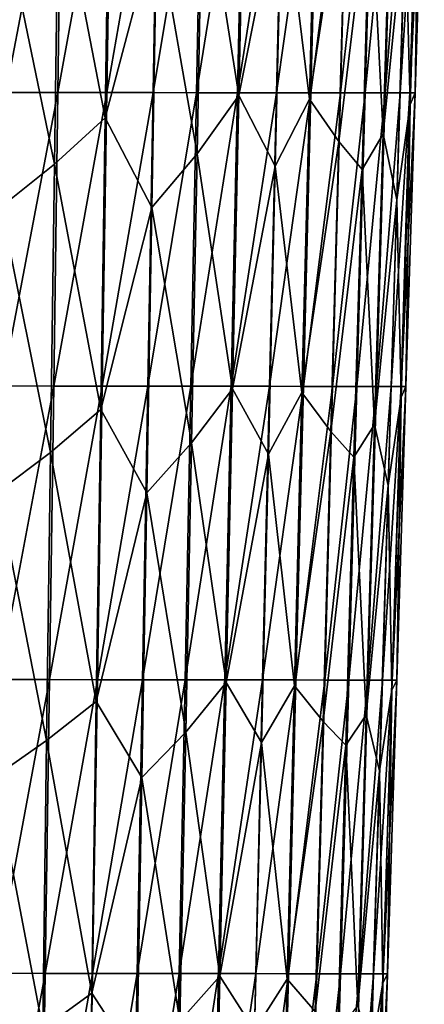
# Model space of a CAD drawing. Units: millimetres. Extents: x -26 to 189, y -412 to 268.
# Drawn here: x 48 to 55, y 73 to 88 of the extents above; entities that cross this region are included whole.
import ezdxf

# ---------------------------------------------------------------- set-up
doc = ezdxf.new("R2010")
doc.units = ezdxf.units.MM
doc.header["$LTSCALE"] = 13.670324
doc.layers.add('700', color=7, linetype='CONTINUOUS')

msp = doc.modelspace()

# ---------------------------------------------------------------- linework, layer by layer
at = {"layer": '700', "linetype": 'CONTINUOUS'}
for points in [[(48.272, 86.493, 50.72), (48.325, 90.877, 50.732), (49.11, 90.876, 51.26), (48.272, 86.493, 50.72)], [(49.048, 86.492, 51.25), (48.272, 86.493, 50.72), (49.11, 90.876, 51.26), (49.048, 86.492, 51.25)], [(49.048, 86.492, 51.25), (49.11, 90.876, 51.26), (49.85, 90.875, 51.832), (49.048, 86.492, 51.25)], [(49.78, 86.49, 51.823), (49.048, 86.492, 51.25), (49.85, 90.875, 51.832), (49.78, 86.49, 51.823)], [(49.78, 86.49, 51.823), (49.85, 90.875, 51.832), (50.547, 90.874, 52.449), (49.78, 86.49, 51.823)], [(50.469, 86.489, 52.442), (49.78, 86.49, 51.823), (50.547, 90.874, 52.449), (50.469, 86.489, 52.442)], [(50.469, 86.489, 52.442), (50.547, 90.874, 52.449), (51.203, 90.873, 53.113), (50.469, 86.489, 52.442)], [(51.118, 86.488, 53.108), (50.469, 86.489, 52.442), (51.203, 90.873, 53.113), (51.118, 86.488, 53.108)], [(51.118, 86.488, 53.108), (51.203, 90.873, 53.113), (51.824, 90.873, 53.835), (51.118, 86.488, 53.108)], [(51.73, 86.488, 53.832), (51.118, 86.488, 53.108), (51.824, 90.873, 53.835), (51.73, 86.488, 53.832)], [(51.73, 86.488, 53.832), (51.824, 90.873, 53.835), (52.415, 90.872, 54.636), (51.73, 86.488, 53.832)], [(52.312, 86.488, 54.633), (51.73, 86.488, 53.832), (52.415, 90.872, 54.636), (52.312, 86.488, 54.633)], [(52.312, 86.488, 54.633), (52.415, 90.872, 54.636), (52.936, 90.872, 55.471), (52.312, 86.488, 54.633)], [(52.824, 86.488, 55.465), (52.312, 86.488, 54.633), (52.936, 90.872, 55.471), (52.824, 86.488, 55.465)], [(52.824, 86.488, 55.465), (52.936, 90.872, 55.471), (53.385, 90.872, 56.336), (52.824, 86.488, 55.465)], [(53.267, 86.487, 56.329), (52.824, 86.488, 55.465), (53.385, 90.872, 56.336), (53.267, 86.487, 56.329)], [(53.267, 86.487, 56.329), (53.385, 90.872, 56.336), (53.759, 90.872, 57.223), (53.267, 86.487, 56.329)], [(53.636, 86.487, 57.215), (53.267, 86.487, 56.329), (53.759, 90.872, 57.223), (53.636, 86.487, 57.215)], [(53.636, 86.487, 57.215), (53.759, 90.872, 57.223), (54.061, 90.872, 58.14), (53.636, 86.487, 57.215)], [(53.933, 86.487, 58.128), (53.636, 86.487, 57.215), (54.061, 90.872, 58.14), (53.933, 86.487, 58.128)], [(53.933, 86.487, 58.128), (54.061, 90.872, 58.14), (54.287, 90.872, 59.066), (53.933, 86.487, 58.128)], [(54.155, 86.487, 59.048), (53.933, 86.487, 58.128), (54.287, 90.872, 59.066), (54.155, 86.487, 59.048)], [(54.155, 86.487, 59.048), (54.287, 90.872, 59.066), (54.438, 90.871, 59.964), (54.155, 86.487, 59.048)], [(54.304, 86.487, 59.942), (54.155, 86.487, 59.048), (54.438, 90.871, 59.964), (54.304, 86.487, 59.942)], [(54.304, 86.487, 59.942), (54.438, 90.871, 59.964), (54.516, 90.871, 60.856), (54.304, 86.487, 59.942)], [(54.38, 86.486, 60.83), (54.304, 86.487, 59.942), (54.516, 90.871, 60.856), (54.38, 86.486, 60.83)], [(54.518, 90.871, 61.782), (54.381, 86.486, 61.754), (54.38, 86.486, 60.83), (54.518, 90.871, 61.782)], [(54.518, 90.871, 61.782), (54.38, 86.486, 60.83), (54.516, 90.871, 60.856), (54.518, 90.871, 61.782)], [(54.381, 86.486, 61.754), (54.518, 90.871, 61.782), (54.44, 90.685, 62.798), (54.381, 86.486, 61.754)], [(51.75, 86.448, 68.911), (51.842, 90.829, 68.96), (51.209, 89.891, 69.669), (51.75, 86.448, 68.911)], [(51.75, 86.448, 68.911), (52.395, 89.694, 68.159), (51.842, 90.829, 68.96), (51.75, 86.448, 68.911)], [(52.802, 86.391, 67.334), (52.911, 90.768, 67.382), (52.395, 89.694, 68.159), (52.802, 86.391, 67.334)], [(52.802, 86.391, 67.334), (53.359, 90.09, 66.479), (52.911, 90.768, 67.382), (52.802, 86.391, 67.334)], [(54.234, 89.151, 63.764), (54.306, 86.314, 62.762), (54.44, 90.685, 62.798), (54.234, 89.151, 63.764)], [(54.306, 86.314, 62.762), (54.381, 86.486, 61.754), (54.44, 90.685, 62.798), (54.306, 86.314, 62.762)], [(49.755, 86.115, 70.953), (49.82, 90.47, 71), (49.056, 89.727, 71.572), (49.755, 86.115, 70.953)], [(49.755, 86.115, 70.953), (50.525, 89.025, 70.341), (49.82, 90.47, 71), (49.755, 86.115, 70.953)], [(53.904, 85.876, 64.671), (54.031, 90.214, 64.714), (53.711, 89.641, 65.613), (53.904, 85.876, 64.671)], [(53.904, 85.876, 64.671), (54.234, 89.151, 63.764), (54.031, 90.214, 64.714), (53.904, 85.876, 64.671)], [(53.242, 85.761, 66.435), (53.359, 90.09, 66.479), (52.802, 86.391, 67.334), (53.242, 85.761, 66.435)], [(53.242, 85.761, 66.435), (53.711, 89.641, 65.613), (53.359, 90.09, 66.479), (53.242, 85.761, 66.435)], [(51.127, 85.576, 69.621), (51.209, 89.891, 69.669), (50.525, 89.025, 70.341), (51.127, 85.576, 69.621)], [(51.127, 85.576, 69.621), (51.75, 86.448, 68.911), (51.209, 89.891, 69.669), (51.127, 85.576, 69.621)], [(48.998, 85.423, 71.527), (49.056, 89.727, 71.572), (48.25, 89.039, 72.099), (48.998, 85.423, 71.527)], [(48.998, 85.423, 71.527), (49.755, 86.115, 70.953), (49.056, 89.727, 71.572), (48.998, 85.423, 71.527)], [(52.294, 85.393, 68.113), (52.395, 89.694, 68.159), (51.75, 86.448, 68.911), (52.294, 85.393, 68.113)], [(52.294, 85.393, 68.113), (52.802, 86.391, 67.334), (52.395, 89.694, 68.159), (52.294, 85.393, 68.113)], [(53.589, 85.343, 65.569), (53.711, 89.641, 65.613), (53.242, 85.761, 66.435), (53.589, 85.343, 65.569)], [(53.589, 85.343, 65.569), (53.904, 85.876, 64.671), (53.711, 89.641, 65.613), (53.589, 85.343, 65.569)], [(54.106, 84.889, 63.725), (54.234, 89.151, 63.764), (53.904, 85.876, 64.671), (54.106, 84.889, 63.725)], [(54.234, 89.151, 63.764), (54.106, 84.889, 63.725), (54.306, 86.314, 62.762), (54.234, 89.151, 63.764)], [(48.201, 84.784, 72.057), (48.998, 85.423, 71.527), (48.25, 89.039, 72.099), (48.201, 84.784, 72.057)], [(50.452, 84.772, 70.293), (50.525, 89.025, 70.341), (49.755, 86.115, 70.953), (50.452, 84.772, 70.293)], [(50.452, 84.772, 70.293), (51.127, 85.576, 69.621), (50.525, 89.025, 70.341), (50.452, 84.772, 70.293)], [(48.217, 82.11, 50.706), (48.272, 86.493, 50.72), (49.048, 86.492, 51.25), (48.217, 82.11, 50.706)], [(48.986, 82.109, 51.237), (48.217, 82.11, 50.706), (49.048, 86.492, 51.25), (48.986, 82.109, 51.237)], [(48.986, 82.109, 51.237), (49.048, 86.492, 51.25), (49.78, 86.49, 51.823), (48.986, 82.109, 51.237)], [(49.709, 82.107, 51.812), (48.986, 82.109, 51.237), (49.78, 86.49, 51.823), (49.709, 82.107, 51.812)], [(49.709, 82.107, 51.812), (49.78, 86.49, 51.823), (50.469, 86.489, 52.442), (49.709, 82.107, 51.812)], [(50.391, 82.106, 52.432), (49.709, 82.107, 51.812), (50.469, 86.489, 52.442), (50.391, 82.106, 52.432)], [(50.391, 82.106, 52.432), (50.469, 86.489, 52.442), (51.118, 86.488, 53.108), (50.391, 82.106, 52.432)], [(51.032, 82.106, 53.101), (50.391, 82.106, 52.432), (51.118, 86.488, 53.108), (51.032, 82.106, 53.101)], [(51.032, 82.106, 53.101), (51.118, 86.488, 53.108), (51.73, 86.488, 53.832), (51.032, 82.106, 53.101)], [(51.636, 82.105, 53.827), (51.032, 82.106, 53.101), (51.73, 86.488, 53.832), (51.636, 82.105, 53.827)], [(51.656, 82.065, 68.861), (51.75, 86.448, 68.911), (51.127, 85.576, 69.621), (51.656, 82.065, 68.861)], [(51.636, 82.105, 53.827), (51.73, 86.488, 53.832), (52.312, 86.488, 54.633), (51.636, 82.105, 53.827)], [(52.208, 82.105, 54.627), (51.636, 82.105, 53.827), (52.312, 86.488, 54.633), (52.208, 82.105, 54.627)], [(51.656, 82.065, 68.861), (52.294, 85.393, 68.113), (51.75, 86.448, 68.911), (51.656, 82.065, 68.861)], [(52.208, 82.105, 54.627), (52.312, 86.488, 54.633), (52.824, 86.488, 55.465), (52.208, 82.105, 54.627)], [(52.713, 82.104, 55.459), (52.208, 82.105, 54.627), (52.824, 86.488, 55.465), (52.713, 82.104, 55.459)], [(52.713, 82.104, 55.459), (52.824, 86.488, 55.465), (53.267, 86.487, 56.329), (52.713, 82.104, 55.459)], [(53.149, 82.104, 56.321), (52.713, 82.104, 55.459), (53.267, 86.487, 56.329), (53.149, 82.104, 56.321)], [(53.149, 82.104, 56.321), (53.267, 86.487, 56.329), (53.636, 86.487, 57.215), (53.149, 82.104, 56.321)], [(53.512, 82.103, 57.205), (53.149, 82.104, 56.321), (53.636, 86.487, 57.215), (53.512, 82.103, 57.205)], [(53.512, 82.103, 57.205), (53.636, 86.487, 57.215), (53.933, 86.487, 58.128), (53.512, 82.103, 57.205)], [(53.805, 82.103, 58.115), (53.512, 82.103, 57.205), (53.933, 86.487, 58.128), (53.805, 82.103, 58.115)], [(53.805, 82.103, 58.115), (53.933, 86.487, 58.128), (54.155, 86.487, 59.048), (53.805, 82.103, 58.115)], [(54.024, 82.103, 59.03), (53.805, 82.103, 58.115), (54.155, 86.487, 59.048), (54.024, 82.103, 59.03)], [(54.024, 82.103, 59.03), (54.155, 86.487, 59.048), (54.304, 86.487, 59.942), (54.024, 82.103, 59.03)], [(54.171, 82.102, 59.919), (54.024, 82.103, 59.03), (54.304, 86.487, 59.942), (54.171, 82.102, 59.919)], [(54.171, 82.102, 59.919), (54.304, 86.487, 59.942), (54.38, 86.486, 60.83), (54.171, 82.102, 59.919)], [(54.243, 82.102, 60.803), (54.171, 82.102, 59.919), (54.38, 86.486, 60.83), (54.243, 82.102, 60.803)], [(54.243, 82.101, 61.723), (54.381, 86.486, 61.754), (54.306, 86.314, 62.762), (54.243, 82.101, 61.723)], [(54.381, 86.486, 61.754), (54.243, 82.101, 61.723), (54.243, 82.102, 60.803), (54.381, 86.486, 61.754)], [(54.381, 86.486, 61.754), (54.243, 82.102, 60.803), (54.38, 86.486, 60.83), (54.381, 86.486, 61.754)], [(52.692, 82.012, 67.285), (52.802, 86.391, 67.334), (52.294, 85.393, 68.113), (52.692, 82.012, 67.285)], [(52.692, 82.012, 67.285), (53.242, 85.761, 66.435), (52.802, 86.391, 67.334), (52.692, 82.012, 67.285)], [(54.106, 84.889, 63.725), (54.17, 81.942, 62.725), (54.306, 86.314, 62.762), (54.106, 84.889, 63.725)], [(54.17, 81.942, 62.725), (54.243, 82.101, 61.723), (54.306, 86.314, 62.762), (54.17, 81.942, 62.725)], [(49.688, 81.757, 70.905), (49.755, 86.115, 70.953), (48.998, 85.423, 71.527), (49.688, 81.757, 70.905)], [(49.688, 81.757, 70.905), (50.452, 84.772, 70.293), (49.755, 86.115, 70.953), (49.688, 81.757, 70.905)], [(53.776, 81.537, 64.628), (53.904, 85.876, 64.671), (53.589, 85.343, 65.569), (53.776, 81.537, 64.628)], [(53.776, 81.537, 64.628), (54.106, 84.889, 63.725), (53.904, 85.876, 64.671), (53.776, 81.537, 64.628)], [(53.124, 81.43, 66.39), (53.242, 85.761, 66.435), (52.692, 82.012, 67.285), (53.124, 81.43, 66.39)], [(53.124, 81.43, 66.39), (53.589, 85.343, 65.569), (53.242, 85.761, 66.435), (53.124, 81.43, 66.39)], [(51.042, 81.26, 69.571), (51.127, 85.576, 69.621), (50.452, 84.772, 70.293), (51.042, 81.26, 69.571)], [(51.042, 81.26, 69.571), (51.656, 82.065, 68.861), (51.127, 85.576, 69.621), (51.042, 81.26, 69.571)], [(48.94, 81.119, 71.482), (48.998, 85.423, 71.527), (48.201, 84.784, 72.057), (48.94, 81.119, 71.482)], [(48.94, 81.119, 71.482), (49.688, 81.757, 70.905), (48.998, 85.423, 71.527), (48.94, 81.119, 71.482)], [(52.192, 81.091, 68.065), (52.294, 85.393, 68.113), (51.656, 82.065, 68.861), (52.192, 81.091, 68.065)], [(52.192, 81.091, 68.065), (52.692, 82.012, 67.285), (52.294, 85.393, 68.113), (52.192, 81.091, 68.065)], [(53.467, 81.045, 65.523), (53.589, 85.343, 65.569), (53.124, 81.43, 66.39), (53.467, 81.045, 65.523)], [(53.467, 81.045, 65.523), (53.776, 81.537, 64.628), (53.589, 85.343, 65.569), (53.467, 81.045, 65.523)], [(53.978, 80.626, 63.685), (54.106, 84.889, 63.725), (53.776, 81.537, 64.628), (53.978, 80.626, 63.685)], [(54.106, 84.889, 63.725), (53.978, 80.626, 63.685), (54.17, 81.942, 62.725), (54.106, 84.889, 63.725)], [(48.152, 80.529, 72.015), (48.94, 81.119, 71.482), (48.201, 84.784, 72.057), (48.152, 80.529, 72.015)], [(50.377, 80.517, 70.246), (50.452, 84.772, 70.293), (49.688, 81.757, 70.905), (50.377, 80.517, 70.246)], [(50.377, 80.517, 70.246), (51.042, 81.26, 69.571), (50.452, 84.772, 70.293), (50.377, 80.517, 70.246)], [(48.162, 77.727, 50.693), (48.217, 82.11, 50.706), (48.986, 82.109, 51.237), (48.162, 77.727, 50.693)], [(48.922, 77.726, 51.225), (48.162, 77.727, 50.693), (48.986, 82.109, 51.237), (48.922, 77.726, 51.225)], [(48.922, 77.726, 51.225), (48.986, 82.109, 51.237), (49.709, 82.107, 51.812), (48.922, 77.726, 51.225)], [(49.638, 77.724, 51.801), (48.922, 77.726, 51.225), (49.709, 82.107, 51.812), (49.638, 77.724, 51.801)], [(49.638, 77.724, 51.801), (49.709, 82.107, 51.812), (50.391, 82.106, 52.432), (49.638, 77.724, 51.801)], [(50.312, 77.723, 52.423), (49.638, 77.724, 51.801), (50.391, 82.106, 52.432), (50.312, 77.723, 52.423)], [(50.312, 77.723, 52.423), (50.391, 82.106, 52.432), (51.032, 82.106, 53.101), (50.312, 77.723, 52.423)], [(50.946, 77.722, 53.093), (50.312, 77.723, 52.423), (51.032, 82.106, 53.101), (50.946, 77.722, 53.093)], [(50.946, 77.722, 53.093), (51.032, 82.106, 53.101), (51.636, 82.105, 53.827), (50.946, 77.722, 53.093)], [(51.542, 77.722, 53.821), (50.946, 77.722, 53.093), (51.636, 82.105, 53.827), (51.542, 77.722, 53.821)], [(51.561, 77.681, 68.81), (51.656, 82.065, 68.861), (51.042, 81.26, 69.571), (51.561, 77.681, 68.81)], [(51.542, 77.722, 53.821), (51.636, 82.105, 53.827), (52.208, 82.105, 54.627), (51.542, 77.722, 53.821)], [(52.105, 77.721, 54.621), (51.542, 77.722, 53.821), (52.208, 82.105, 54.627), (52.105, 77.721, 54.621)], [(51.561, 77.681, 68.81), (52.192, 81.091, 68.065), (51.656, 82.065, 68.861), (51.561, 77.681, 68.81)], [(52.105, 77.721, 54.621), (52.208, 82.105, 54.627), (52.713, 82.104, 55.459), (52.105, 77.721, 54.621)], [(52.602, 77.721, 55.452), (52.105, 77.721, 54.621), (52.713, 82.104, 55.459), (52.602, 77.721, 55.452)], [(52.602, 77.721, 55.452), (52.713, 82.104, 55.459), (53.149, 82.104, 56.321), (52.602, 77.721, 55.452)], [(53.031, 77.72, 56.312), (52.602, 77.721, 55.452), (53.149, 82.104, 56.321), (53.031, 77.72, 56.312)], [(53.031, 77.72, 56.312), (53.149, 82.104, 56.321), (53.512, 82.103, 57.205), (53.031, 77.72, 56.312)], [(53.389, 77.72, 57.195), (53.031, 77.72, 56.312), (53.512, 82.103, 57.205), (53.389, 77.72, 57.195)], [(53.389, 77.72, 57.195), (53.512, 82.103, 57.205), (53.805, 82.103, 58.115), (53.389, 77.72, 57.195)], [(53.677, 77.719, 58.101), (53.389, 77.72, 57.195), (53.805, 82.103, 58.115), (53.677, 77.719, 58.101)], [(53.677, 77.719, 58.101), (53.805, 82.103, 58.115), (54.024, 82.103, 59.03), (53.677, 77.719, 58.101)], [(53.893, 77.718, 59.011), (53.677, 77.719, 58.101), (54.024, 82.103, 59.03), (53.893, 77.718, 59.011)], [(53.893, 77.718, 59.011), (54.024, 82.103, 59.03), (54.171, 82.102, 59.919), (53.893, 77.718, 59.011)], [(54.037, 77.718, 59.895), (53.893, 77.718, 59.011), (54.171, 82.102, 59.919), (54.037, 77.718, 59.895)], [(54.037, 77.718, 59.895), (54.171, 82.102, 59.919), (54.243, 82.102, 60.803), (54.037, 77.718, 59.895)], [(54.106, 77.717, 60.776), (54.037, 77.718, 59.895), (54.243, 82.102, 60.803), (54.106, 77.717, 60.776)], [(54.243, 82.101, 61.723), (54.106, 77.717, 60.776), (54.243, 82.102, 60.803), (54.243, 82.101, 61.723)], [(54.106, 77.716, 61.693), (54.243, 82.101, 61.723), (54.17, 81.942, 62.725), (54.106, 77.716, 61.693)], [(54.243, 82.101, 61.723), (54.106, 77.716, 61.693), (54.106, 77.717, 60.776), (54.243, 82.101, 61.723)], [(52.581, 77.633, 67.235), (52.692, 82.012, 67.285), (52.192, 81.091, 68.065), (52.581, 77.633, 67.235)], [(52.581, 77.633, 67.235), (53.124, 81.43, 66.39), (52.692, 82.012, 67.285), (52.581, 77.633, 67.235)], [(53.978, 80.626, 63.685), (54.034, 77.57, 62.688), (54.17, 81.942, 62.725), (53.978, 80.626, 63.685)], [(54.034, 77.57, 62.688), (54.106, 77.716, 61.693), (54.17, 81.942, 62.725), (54.034, 77.57, 62.688)], [(49.621, 77.399, 70.857), (49.688, 81.757, 70.905), (48.94, 81.119, 71.482), (49.621, 77.399, 70.857)], [(49.621, 77.399, 70.857), (50.377, 80.517, 70.246), (49.688, 81.757, 70.905), (49.621, 77.399, 70.857)], [(53.65, 77.199, 64.585), (53.776, 81.537, 64.628), (53.467, 81.045, 65.523), (53.65, 77.199, 64.585)], [(53.65, 77.199, 64.585), (53.978, 80.626, 63.685), (53.776, 81.537, 64.628), (53.65, 77.199, 64.585)], [(53.006, 77.1, 66.345), (53.124, 81.43, 66.39), (52.581, 77.633, 67.235), (53.006, 77.1, 66.345)], [(53.006, 77.1, 66.345), (53.467, 81.045, 65.523), (53.124, 81.43, 66.39), (53.006, 77.1, 66.345)], [(50.957, 76.944, 69.522), (51.042, 81.26, 69.571), (50.377, 80.517, 70.246), (50.957, 76.944, 69.522)], [(50.957, 76.944, 69.522), (51.561, 77.681, 68.81), (51.042, 81.26, 69.571), (50.957, 76.944, 69.522)], [(48.881, 76.815, 71.438), (48.94, 81.119, 71.482), (48.152, 80.529, 72.015), (48.881, 76.815, 71.438)], [(48.881, 76.815, 71.438), (49.621, 77.399, 70.857), (48.94, 81.119, 71.482), (48.881, 76.815, 71.438)], [(52.089, 76.789, 68.018), (52.192, 81.091, 68.065), (51.561, 77.681, 68.81), (52.089, 76.789, 68.018)], [(52.089, 76.789, 68.018), (52.581, 77.633, 67.235), (52.192, 81.091, 68.065), (52.089, 76.789, 68.018)], [(53.346, 76.748, 65.479), (53.467, 81.045, 65.523), (53.006, 77.1, 66.345), (53.346, 76.748, 65.479)], [(53.346, 76.748, 65.479), (53.65, 77.199, 64.585), (53.467, 81.045, 65.523), (53.346, 76.748, 65.479)], [(53.849, 76.363, 63.646), (53.978, 80.626, 63.685), (53.65, 77.199, 64.585), (53.849, 76.363, 63.646)], [(53.978, 80.626, 63.685), (53.849, 76.363, 63.646), (54.034, 77.57, 62.688), (53.978, 80.626, 63.685)], [(48.101, 76.274, 71.973), (48.881, 76.815, 71.438), (48.152, 80.529, 72.015), (48.101, 76.274, 71.973)], [(50.302, 76.263, 70.198), (50.377, 80.517, 70.246), (49.621, 77.399, 70.857), (50.302, 76.263, 70.198)], [(50.302, 76.263, 70.198), (50.957, 76.944, 69.522), (50.377, 80.517, 70.246), (50.302, 76.263, 70.198)], [(48.106, 73.343, 50.683), (48.162, 77.727, 50.693), (48.922, 77.726, 51.225), (48.106, 73.343, 50.683)], [(48.858, 73.341, 51.215), (48.106, 73.343, 50.683), (48.922, 77.726, 51.225), (48.858, 73.341, 51.215)], [(48.858, 73.341, 51.215), (48.922, 77.726, 51.225), (49.638, 77.724, 51.801), (48.858, 73.341, 51.215)], [(49.567, 73.34, 51.791), (48.858, 73.341, 51.215), (49.638, 77.724, 51.801), (49.567, 73.34, 51.791)], [(49.567, 73.34, 51.791), (49.638, 77.724, 51.801), (50.312, 77.723, 52.423), (49.567, 73.34, 51.791)], [(50.233, 73.339, 52.414), (49.567, 73.34, 51.791), (50.312, 77.723, 52.423), (50.233, 73.339, 52.414)], [(50.233, 73.339, 52.414), (50.312, 77.723, 52.423), (50.946, 77.722, 53.093), (50.233, 73.339, 52.414)], [(50.859, 73.338, 53.086), (50.233, 73.339, 52.414), (50.946, 77.722, 53.093), (50.859, 73.338, 53.086)], [(50.859, 73.338, 53.086), (50.946, 77.722, 53.093), (51.542, 77.722, 53.821), (50.859, 73.338, 53.086)], [(51.448, 73.337, 53.816), (50.859, 73.338, 53.086), (51.542, 77.722, 53.821), (51.448, 73.337, 53.816)], [(51.465, 73.3, 68.76), (51.561, 77.681, 68.81), (50.957, 76.944, 69.522), (51.465, 73.3, 68.76)], [(51.448, 73.337, 53.816), (51.542, 77.722, 53.821), (52.105, 77.721, 54.621), (51.448, 73.337, 53.816)], [(52.002, 73.337, 54.616), (51.448, 73.337, 53.816), (52.105, 77.721, 54.621), (52.002, 73.337, 54.616)], [(51.465, 73.3, 68.76), (52.089, 76.789, 68.018), (51.561, 77.681, 68.81), (51.465, 73.3, 68.76)], [(52.002, 73.337, 54.616), (52.105, 77.721, 54.621), (52.602, 77.721, 55.452), (52.002, 73.337, 54.616)], [(52.491, 73.336, 55.446), (52.002, 73.337, 54.616), (52.602, 77.721, 55.452), (52.491, 73.336, 55.446)], [(52.47, 73.256, 67.186), (52.581, 77.633, 67.235), (52.089, 76.789, 68.018), (52.47, 73.256, 67.186)], [(52.47, 73.256, 67.186), (53.006, 77.1, 66.345), (52.581, 77.633, 67.235), (52.47, 73.256, 67.186)], [(52.491, 73.336, 55.446), (52.602, 77.721, 55.452), (53.031, 77.72, 56.312), (52.491, 73.336, 55.446)], [(52.913, 73.336, 56.305), (52.491, 73.336, 55.446), (53.031, 77.72, 56.312), (52.913, 73.336, 56.305)], [(52.913, 73.336, 56.305), (53.031, 77.72, 56.312), (53.389, 77.72, 57.195), (52.913, 73.336, 56.305)], [(53.266, 73.335, 57.186), (52.913, 73.336, 56.305), (53.389, 77.72, 57.195), (53.266, 73.335, 57.186)], [(53.266, 73.335, 57.186), (53.389, 77.72, 57.195), (53.677, 77.719, 58.101), (53.266, 73.335, 57.186)], [(53.549, 73.335, 58.089), (53.266, 73.335, 57.186), (53.677, 77.719, 58.101), (53.549, 73.335, 58.089)], [(53.549, 73.335, 58.089), (53.677, 77.719, 58.101), (53.893, 77.718, 59.011), (53.549, 73.335, 58.089)], [(53.76, 73.334, 58.993), (53.549, 73.335, 58.089), (53.893, 77.718, 59.011), (53.76, 73.334, 58.993)], [(53.76, 73.334, 58.993), (53.893, 77.718, 59.011), (54.037, 77.718, 59.895), (53.76, 73.334, 58.993)], [(53.902, 73.333, 59.872), (53.76, 73.334, 58.993), (54.037, 77.718, 59.895), (53.902, 73.333, 59.872)], [(53.902, 73.333, 59.872), (54.037, 77.718, 59.895), (54.106, 77.717, 60.776), (53.902, 73.333, 59.872)], [(53.97, 73.332, 60.749), (53.902, 73.333, 59.872), (54.106, 77.717, 60.776), (53.97, 73.332, 60.749)], [(53.969, 73.331, 61.663), (54.106, 77.716, 61.693), (54.034, 77.57, 62.688), (53.969, 73.331, 61.663)], [(54.106, 77.716, 61.693), (53.969, 73.331, 61.663), (53.97, 73.332, 60.749), (54.106, 77.716, 61.693)], [(54.106, 77.716, 61.693), (53.97, 73.332, 60.749), (54.106, 77.717, 60.776), (54.106, 77.716, 61.693)], [(53.849, 76.363, 63.646), (53.898, 73.198, 62.651), (54.034, 77.57, 62.688), (53.849, 76.363, 63.646)], [(53.898, 73.198, 62.651), (53.969, 73.331, 61.663), (54.034, 77.57, 62.688), (53.898, 73.198, 62.651)], [(49.553, 73.043, 70.81), (49.621, 77.399, 70.857), (48.881, 76.815, 71.438), (49.553, 73.043, 70.81)], [(49.553, 73.043, 70.81), (50.302, 76.263, 70.198), (49.621, 77.399, 70.857), (49.553, 73.043, 70.81)], [(53.524, 72.861, 64.543), (53.65, 77.199, 64.585), (53.346, 76.748, 65.479), (53.524, 72.861, 64.543)], [(53.524, 72.861, 64.543), (53.849, 76.363, 63.646), (53.65, 77.199, 64.585), (53.524, 72.861, 64.543)], [(52.89, 72.772, 66.301), (53.006, 77.1, 66.345), (52.47, 73.256, 67.186), (52.89, 72.772, 66.301)], [(52.89, 72.772, 66.301), (53.346, 76.748, 65.479), (53.006, 77.1, 66.345), (52.89, 72.772, 66.301)], [(50.871, 72.629, 69.473), (50.957, 76.944, 69.522), (50.302, 76.263, 70.198), (50.871, 72.629, 69.473)], [(50.871, 72.629, 69.473), (51.465, 73.3, 68.76), (50.957, 76.944, 69.522), (50.871, 72.629, 69.473)], [(48.822, 72.512, 71.394), (48.881, 76.815, 71.438), (48.101, 76.274, 71.973), (48.822, 72.512, 71.394)], [(48.822, 72.512, 71.394), (49.553, 73.043, 70.81), (48.881, 76.815, 71.438), (48.822, 72.512, 71.394)], [(51.985, 72.489, 67.97), (52.089, 76.789, 68.018), (51.465, 73.3, 68.76), (51.985, 72.489, 67.97)], [(51.985, 72.489, 67.97), (52.47, 73.256, 67.186), (52.089, 76.789, 68.018), (51.985, 72.489, 67.97)], [(53.227, 72.451, 65.435), (53.346, 76.748, 65.479), (52.89, 72.772, 66.301), (53.227, 72.451, 65.435)], [(53.227, 72.451, 65.435), (53.524, 72.861, 64.543), (53.346, 76.748, 65.479), (53.227, 72.451, 65.435)], [(53.721, 72.102, 63.607), (53.849, 76.363, 63.646), (53.524, 72.861, 64.543), (53.721, 72.102, 63.607)], [(53.849, 76.363, 63.646), (53.721, 72.102, 63.607), (53.898, 73.198, 62.651), (53.849, 76.363, 63.646)], [(48.05, 72.021, 71.932), (48.822, 72.512, 71.394), (48.101, 76.274, 71.973), (48.05, 72.021, 71.932)], [(50.227, 72.011, 70.151), (50.302, 76.263, 70.198), (49.553, 73.043, 70.81), (50.227, 72.011, 70.151)], [(50.227, 72.011, 70.151), (50.871, 72.629, 69.473), (50.302, 76.263, 70.198), (50.227, 72.011, 70.151)], [(48.05, 68.958, 50.674), (48.106, 73.343, 50.683), (48.858, 73.341, 51.215), (48.05, 68.958, 50.674)], [(48.794, 68.957, 51.206), (48.05, 68.958, 50.674), (48.858, 73.341, 51.215), (48.794, 68.957, 51.206)], [(48.794, 68.957, 51.206), (48.858, 73.341, 51.215), (49.567, 73.34, 51.791), (48.794, 68.957, 51.206)], [(49.494, 68.955, 51.783), (48.794, 68.957, 51.206), (49.567, 73.34, 51.791), (49.494, 68.955, 51.783)], [(49.494, 68.955, 51.783), (49.567, 73.34, 51.791), (50.233, 73.339, 52.414), (49.494, 68.955, 51.783)], [(50.153, 68.954, 52.406), (49.494, 68.955, 51.783), (50.233, 73.339, 52.414), (50.153, 68.954, 52.406)], [(50.153, 68.954, 52.406), (50.233, 73.339, 52.414), (50.859, 73.338, 53.086), (50.153, 68.954, 52.406)], [(50.772, 68.953, 53.08), (50.153, 68.954, 52.406), (50.859, 73.338, 53.086), (50.772, 68.953, 53.08)], [(50.772, 68.953, 53.08), (50.859, 73.338, 53.086), (51.448, 73.337, 53.816), (50.772, 68.953, 53.08)], [(51.354, 68.953, 53.811), (50.772, 68.953, 53.08), (51.448, 73.337, 53.816), (51.354, 68.953, 53.811)], [(51.369, 68.919, 68.709), (51.465, 73.3, 68.76), (50.871, 72.629, 69.473), (51.369, 68.919, 68.709)], [(51.354, 68.953, 53.811), (51.448, 73.337, 53.816), (52.002, 73.337, 54.616), (51.354, 68.953, 53.811)], [(51.899, 68.952, 54.61), (51.354, 68.953, 53.811), (52.002, 73.337, 54.616), (51.899, 68.952, 54.61)], [(51.369, 68.919, 68.709), (51.985, 72.489, 67.97), (51.465, 73.3, 68.76), (51.369, 68.919, 68.709)], [(51.899, 68.952, 54.61), (52.002, 73.337, 54.616), (52.491, 73.336, 55.446), (51.899, 68.952, 54.61)], [(52.38, 68.951, 55.44), (51.899, 68.952, 54.61), (52.491, 73.336, 55.446), (52.38, 68.951, 55.44)], [(52.359, 68.879, 67.137), (52.47, 73.256, 67.186), (51.985, 72.489, 67.97), (52.359, 68.879, 67.137)], [(52.359, 68.879, 67.137), (52.89, 72.772, 66.301), (52.47, 73.256, 67.186), (52.359, 68.879, 67.137)], [(52.38, 68.951, 55.44), (52.491, 73.336, 55.446), (52.913, 73.336, 56.305), (52.38, 68.951, 55.44)], [(52.796, 68.951, 56.297), (52.38, 68.951, 55.44), (52.913, 73.336, 56.305), (52.796, 68.951, 56.297)], [(52.796, 68.951, 56.297), (52.913, 73.336, 56.305), (53.266, 73.335, 57.186), (52.796, 68.951, 56.297)], [(53.143, 68.95, 57.177), (52.796, 68.951, 56.297), (53.266, 73.335, 57.186), (53.143, 68.95, 57.177)], [(53.143, 68.95, 57.177), (53.266, 73.335, 57.186), (53.549, 73.335, 58.089), (53.143, 68.95, 57.177)], [(53.42, 68.95, 58.076), (53.143, 68.95, 57.177), (53.549, 73.335, 58.089), (53.42, 68.95, 58.076)], [(53.42, 68.95, 58.076), (53.549, 73.335, 58.089), (53.76, 73.334, 58.993), (53.42, 68.95, 58.076)], [(53.627, 68.949, 58.975), (53.42, 68.95, 58.076), (53.76, 73.334, 58.993), (53.627, 68.949, 58.975)], [(53.627, 68.949, 58.975), (53.76, 73.334, 58.993), (53.902, 73.333, 59.872), (53.627, 68.949, 58.975)], [(53.766, 68.948, 59.849), (53.627, 68.949, 58.975), (53.902, 73.333, 59.872), (53.766, 68.948, 59.849)], [(53.766, 68.948, 59.849), (53.902, 73.333, 59.872), (53.97, 73.332, 60.749), (53.766, 68.948, 59.849)], [(53.834, 68.947, 60.723), (53.766, 68.948, 59.849), (53.97, 73.332, 60.749), (53.834, 68.947, 60.723)], [(53.833, 68.947, 61.634), (53.969, 73.331, 61.663), (53.898, 73.198, 62.651), (53.833, 68.947, 61.634)], [(53.969, 73.331, 61.663), (53.833, 68.947, 61.634), (53.834, 68.947, 60.723), (53.969, 73.331, 61.663)], [(53.969, 73.331, 61.663), (53.834, 68.947, 60.723), (53.97, 73.332, 60.749), (53.969, 73.331, 61.663)], [(53.721, 72.102, 63.607), (53.763, 68.827, 62.615), (53.898, 73.198, 62.651), (53.721, 72.102, 63.607)], [(53.763, 68.827, 62.615), (53.833, 68.947, 61.634), (53.898, 73.198, 62.651), (53.763, 68.827, 62.615)], [(49.485, 68.688, 70.763), (49.553, 73.043, 70.81), (48.822, 72.512, 71.394), (49.485, 68.688, 70.763)], [(49.485, 68.688, 70.763), (50.227, 72.011, 70.151), (49.553, 73.043, 70.81), (49.485, 68.688, 70.763)]]:
    msp.add_3dface(points, dxfattribs=at)

doc.saveas('drawing.dxf')
